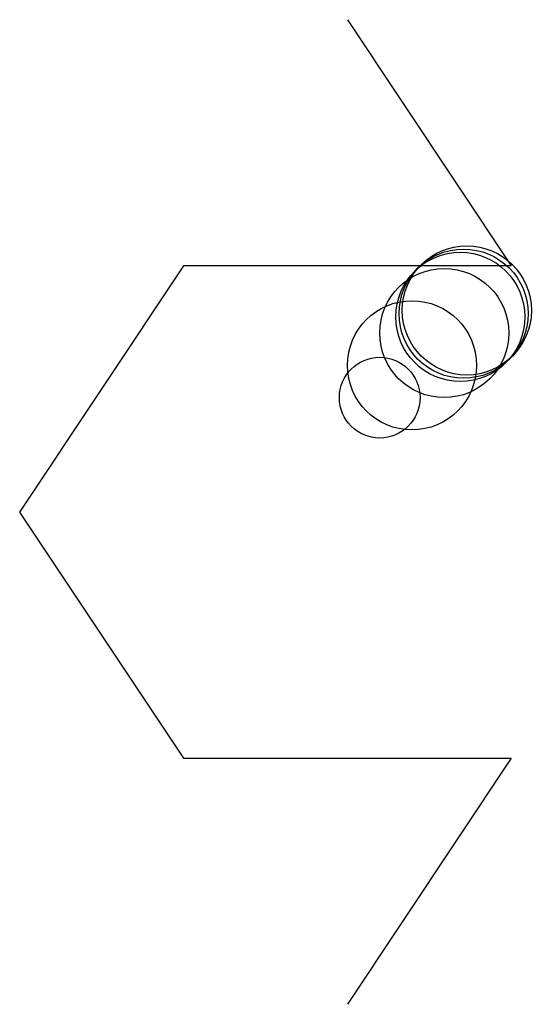
# Model space of a CAD drawing. Units: metres. Extents: x -1016 to 3100, y -1778 to 8100.
import ezdxf

# ---------------------------------------------------------------- set-up
doc = ezdxf.new("R2010")
doc.units = ezdxf.units.M

msp = doc.modelspace()

# ---------------------------------------------------------------- linework, layer by layer
for p, q in [((0, 1270), (508, 508)), ((-508, 508), (-1016, -254)), ((0, 508), (-508, 508)), ((508, 508), (0, 508)), ((-1016, -254), (-508, -1016)), ((-508, -1016), (0, -1016)), ((0, -1016), (508, -1016)), ((508, -1016), (0, -1778))]:
    msp.add_line(p, q)
for centre, radius in [((350, 350), 200), ((360, 360), 200), ((370, 370), 200), ((300, 300), 200), ((200, 200), 200), ((100, 100), 125)]:
    msp.add_circle(centre, radius)

doc.saveas('drawing.dxf')
